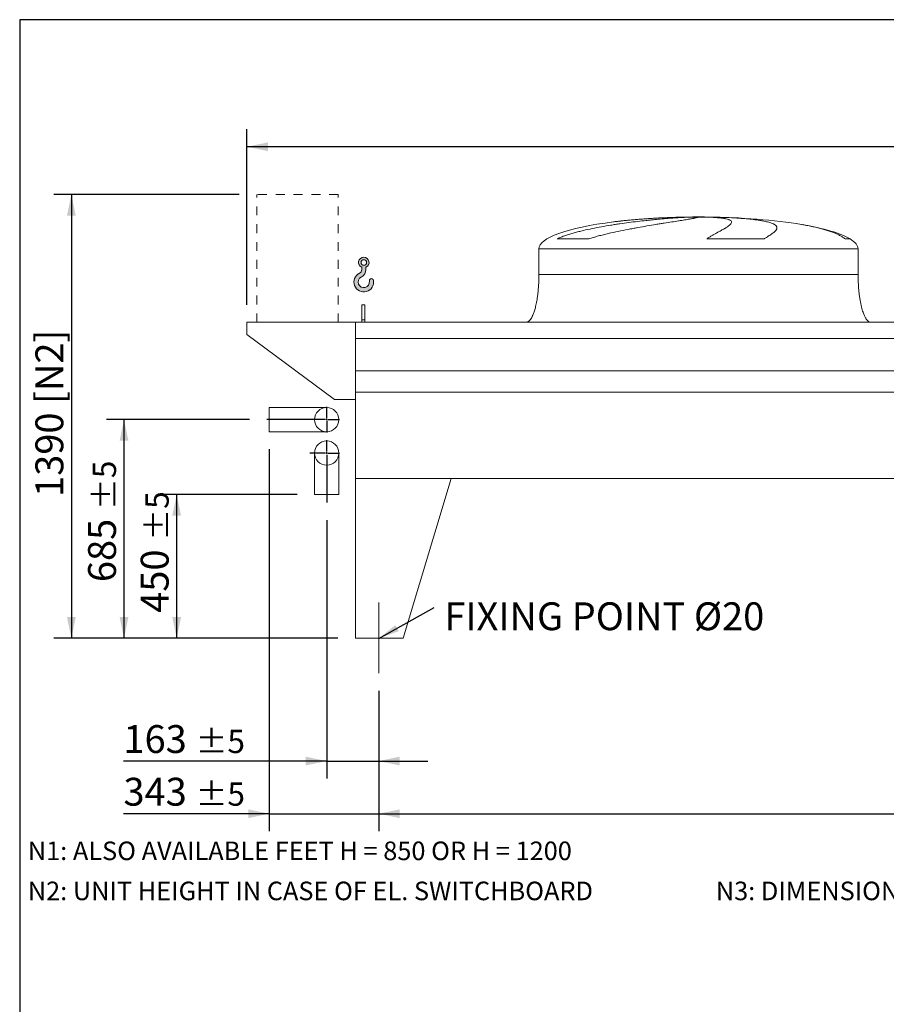
# Model space of a CAD drawing. Units: millimetres. Extents: x 161 to 11423, y 106 to 7993.
# Drawn here: x 161 to 2876, y 4908 to 7993 of the extents above; entities that cross this region are included whole.
import ezdxf

# ---------------------------------------------------------------- set-up
doc = ezdxf.new("R2010")
doc.units = ezdxf.units.MM
doc.header["$LTSCALE"] = 55
for name, pattern in [('SLD-Center', [19.05, 15.24, -1.27, 1.27, -1.27]), ('SLD-Solid', [0]), ('SLD-Stitch', [1.016, 0.508, -0.508])]:
    doc.linetypes.add(name, pattern=pattern)
doc.layers.add('GEOMETRY', color=7, linetype='SLD-Solid')
doc.layers.add('TITLE', color=7, linetype='SLD-Solid')
doc.styles.add('SLDTEXTSTYLE0', font='TXT', dxfattribs={"width": 0.605})
doc.dimstyles.new('SLDDIMSTYLE1', dxfattribs={"dimtxt": 84.7545166015625, "dimasz": 66, "dimexe": 0, "dimexo": 0.0625, "dimgap": 21.18862915039062, "dimtad": 1, "dimdec": 0, "dimrnd": 1e-09, "dimzin": 12, "dimdsep": 46, "dimtxsty": 'SLDTEXTSTYLE0', "dimsah": 1, "dimcen": 0.09, "dimadec": 0, "dimazin": 3, "dimtol": 1, "dimtp": 5, "dimtm": 5, "dimtfac": 1, "dimtdec": 0, "dimtofl": 0, "dimtmove": 0, "dimatfit": 3, "dimfxl": 1, "dimfrac": 2, "dimtolj": 1, "dimarcsym": 0})
doc.dimstyles.new('SLDDIMSTYLE2', dxfattribs={"dimtxt": 84.7545166015625, "dimasz": 66, "dimexe": 0, "dimexo": 0.0625, "dimgap": 21.18862915039062, "dimtad": 1, "dimdec": 0, "dimrnd": 1e-09, "dimzin": 12, "dimdsep": 46, "dimtxsty": 'SLDTEXTSTYLE0', "dimsah": 1, "dimcen": 0.09, "dimadec": 0, "dimazin": 3, "dimtol": 1, "dimtp": 7, "dimtm": 7, "dimtfac": 1, "dimtdec": 0, "dimtofl": 0, "dimtmove": 0, "dimatfit": 3, "dimfxl": 1, "dimfrac": 2, "dimtolj": 1, "dimarcsym": 0})
doc.dimstyles.new('SLDDIMSTYLE3', dxfattribs={"dimtxt": 84.7545166015625, "dimasz": 66, "dimexe": 0, "dimexo": 0.0625, "dimgap": 21.18862915039062, "dimtad": 1, "dimdec": 0, "dimrnd": 1e-09, "dimzin": 12, "dimdsep": 46, "dimtxsty": 'SLDTEXTSTYLE0', "dimsah": 1, "dimcen": 0.09, "dimadec": 0, "dimazin": 3, "dimtol": 1, "dimtp": 5, "dimtm": 5, "dimtfac": 1, "dimtdec": 0, "dimtmove": 0, "dimatfit": 0, "dimfxl": 1, "dimfrac": 2, "dimtolj": 1, "dimarcsym": 0})
doc.dimstyles.new('SLDDIMSTYLE4', dxfattribs={"dimtxt": 84.7545166015625, "dimasz": 66, "dimexe": 0, "dimexo": 0.0625, "dimgap": 21.18862915039062, "dimtad": 1, "dimdec": 0, "dimrnd": 1e-09, "dimzin": 12, "dimdsep": 46, "dimtxsty": 'SLDTEXTSTYLE0', "dimsah": 1, "dimcen": 0.09, "dimadec": 0, "dimazin": 3, "dimtfac": 1, "dimtdec": 0, "dimtofl": 0, "dimtmove": 0, "dimatfit": 3, "dimfxl": 1, "dimfrac": 2, "dimtolj": 1, "dimtzin": 12, "dimarcsym": 0})
doc.dimstyles.new('SLDDIMSTYLE6', dxfattribs={"dimtxt": 0.18, "dimasz": 66, "dimexe": 0, "dimexo": 0.0625, "dimgap": 0, "dimtad": 0, "dimtih": 1, "dimtoh": 1, "dimdec": 0, "dimrnd": 1e-09, "dimzin": 0, "dimdsep": 46, "dimtxsty": 'Standard', "dimsah": 1, "dimcen": 0.09, "dimadec": 0, "dimazin": 0, "dimtfac": 66, "dimtdec": 0, "dimtofl": 0, "dimtmove": 0, "dimatfit": 3, "dimfxl": 1, "dimfrac": 2, "dimtolj": 1, "dimtzin": 0, "dimarcsym": 0})

# ---------------------------------------------------------------- blocks, each defined once
blk = doc.blocks.new('HOOK')
at = {"layer": 'GEOMETRY'}
h = blk.add_hatch(color=256, dxfattribs=at)
edge = h.paths.add_edge_path(flags=0)
edge.add_arc((1540.000000000001, 1540.000000000001), 1540, 116.743683950403, 370.000000000001)
edge.add_arc((2731.617381144772, 1750.114294976991), 330.0000000000002, 10.00000000000023, 190.0000000000011)
edge.add_arc((1540.000000000001, 1540.000000000001), 879.9999999999997, -243.2563160495987, 9.999999999999375, ccw=False)
edge.add_arc((550.0000000000013, 3504.662820944094), 1320, 296.7436839504039, 360.0000000000008)
edge.add_line((1870.000000000001, 3504.662820944094), (1870.000000000001, 3848.53783127638))
edge.add_arc((1540.000000000001, 4604.662820944094), 825, 293.5781784782026, 606.4218215217998)
edge.add_line((1210, 3848.53783127638), (1210, 3504.662820944094))
edge.add_arc((550.0000000000013, 3504.662820944094), 659.9999999999992, 296.74368395040307, 360, ccw=False)
edge = h.paths.add_edge_path(flags=0)
edge.add_arc((1540.000000000001, 4604.662820944094), 440.0000000000008, 0, 360)
at = {"layer": 'GEOMETRY', "lineweight": 0}
for p, q in [((1210, 3848.53783127638), (1210, 3504.662820944094)), ((1870.000000000001, 3848.53783127638), (1870.000000000001, 3504.662820944094))]:
    blk.add_line(p, q, dxfattribs=at)
blk.add_circle((1540.000000000001, 4604.662820944094), 440.0000000000006, dxfattribs=at)
for centre, radius, start, end in [((1540.000000000001, 4604.662820944094), 825.0000000000007, 293.5781784782026, 246.4218215217989), ((550.0000000000013, 3504.662820944094), 659.9999999999994, 296.7436839504039, 0), ((550.0000000000013, 3504.662820944094), 1320, 296.7436839504039, 0), ((1540.000000000001, 1540.000000000001), 1540, 116.743683950403, 10.00000000000022), ((1540.000000000001, 1540.000000000001), 879.9999999999998, 116.743683950403, 10.00000000000018), ((2731.617381144772, 1750.114294976991), 330.0000000000001, 10.00000000000026, 190.0000000000011)]:
    blk.add_arc(centre, radius, start, end, dxfattribs=at)
blk = doc.blocks.new('_D_6')
at = {"layer": 'GEOMETRY'}
for p, q in [((848.9675284102797, 7445.225484363301), (267.945601681009, 7445.225484363301)), ((322.945601681009, 7445.225484363301), (322.945601681009, 6055.2254843633)), ((1157.945601681007, 6055.2254843633), (267.945601681009, 6055.2254843633))]:
    blk.add_line(p, q, dxfattribs=at)
for points in [[(322.945601681009, 7445.225484363301), (309.195601681009, 7379.225484363301), (336.695601681009, 7379.225484363301)], [(322.945601681009, 6055.2254843633), (336.695601681009, 6121.2254843633), (309.195601681009, 6121.2254843633)]]:
    blk.add_solid(points, dxfattribs=at)
at = {"layer": 'GEOMETRY', "char_height": 87.31249999999999, "attachment_point": 1, "rotation": 90.00000000000041, "style": 'SLDTEXTSTYLE0'}
for s, insert in [('[N2]', (210.3938746521686, 6789.435285720539)), ('1390', (210.3938746521706, 6497.989389106197))]:
    blk.add_mtext(s, dxfattribs=dict(at, insert=insert))
blk = doc.blocks.new('_D_8')
at = {"layer": 'GEOMETRY'}
for p, q in [((880.9109235174815, 6740.225484363301), (432.9456016810083, 6740.225484363301)), ((487.9456016810084, 6055.225484363301), (487.9456016810084, 6740.225484363301)), ((1157.945601681009, 6055.225484363301), (432.9456016810083, 6055.225484363301))]:
    blk.add_line(p, q, dxfattribs=at)
for points in [[(487.9456016810084, 6740.225484363301), (474.1956016810084, 6674.225484363301), (501.6956016810084, 6674.225484363301)], [(487.9456016810084, 6055.225484363301), (501.6956016810084, 6121.225484363301), (474.1956016810084, 6121.225484363301)]]:
    blk.add_solid(points, dxfattribs=at)
at = {"layer": 'GEOMETRY', "attachment_point": 1, "rotation": 90, "style": 'SLDTEXTSTYLE0'}
for s, insert, char_height in [('±5', (390.0294060759053, 6457.348601921959), 72.76041666666667), ('685', (375.3938746521683, 6230.98285964833), 87.31249999999999)]:
    blk.add_mtext(s, dxfattribs=dict(at, insert=insert, char_height=char_height))
blk = doc.blocks.new('_D_9')
at = {"layer": 'GEOMETRY'}
for p, q in [((1285.945601681008, 5890.225484363302), (1285.945601681008, 5450.215677263025)), ((7489.945601681007, 5890.225484363302), (7489.945601681007, 5450.215677263025)), ((1285.945601681008, 5505.215677263025), (7489.945601681007, 5505.215677263025))]:
    blk.add_line(p, q, dxfattribs=at)
for points in [[(1285.945601681008, 5505.215677263025), (1351.945601681008, 5491.465677263025), (1351.945601681008, 5518.965677263025)], [(7489.945601681007, 5505.215677263025), (7423.945601681007, 5518.965677263025), (7423.945601681007, 5491.465677263025)]]:
    blk.add_solid(points, dxfattribs=at)
at = {"layer": 'GEOMETRY', "attachment_point": 1, "style": 'SLDTEXTSTYLE0'}
for s, insert, char_height in [('6204', (4188.865010125323, 5617.767404291866), 87.31249999999999), ('±5', (4479.90668608038, 5603.131872868129), 72.76041666666667)]:
    blk.add_mtext(s, dxfattribs=dict(at, insert=insert, char_height=char_height))
blk = doc.blocks.new('_D_10')
at = {"layer": 'GEOMETRY'}
for p, q in [((872.9456016810088, 7100.2254843633), (872.9456016810088, 7650.225484363301)), ((7652.945601681007, 6881.225484363301), (7652.945601681007, 7650.225484363301)), ((7652.945601681007, 7595.225484363301), (872.9456016810088, 7595.225484363301))]:
    blk.add_line(p, q, dxfattribs=at)
for points in [[(872.9456016810088, 7595.225484363301), (938.9456016810088, 7581.475484363301), (938.9456016810088, 7608.975484363301)], [(7652.945601681007, 7595.225484363301), (7586.945601681007, 7608.975484363301), (7586.945601681007, 7581.475484363301)]]:
    blk.add_solid(points, dxfattribs=at)
at = {"layer": 'GEOMETRY', "attachment_point": 1, "style": 'SLDTEXTSTYLE0'}
for s, insert, char_height in [('6780', (4063.865010125323, 7707.777211392141), 87.31249999999999), ('±7', (4354.90668608038, 7693.141679968401), 72.76041666666667)]:
    blk.add_mtext(s, dxfattribs=dict(at, insert=insert, char_height=char_height))
blk = doc.blocks.new('_D_13')
at = {"layer": 'GEOMETRY'}
for p, q in [((1122.945601681009, 6425.422092282897), (1122.945601681009, 5615.215677262995)), ((1285.945601681008, 5890.225484363302), (1285.945601681008, 5615.215677262995)), ((1122.945601681009, 5670.215677262995), (486.2029769660351, 5670.215677262995)), ((1122.945601681009, 5670.215677262995), (1285.945601681008, 5670.215677262995)), ((1285.945601681008, 5670.215677262995), (1439.945601681008, 5670.215677262995))]:
    blk.add_line(p, q, dxfattribs=at)
for points in [[(1122.945601681009, 5670.215677262995), (1056.945601681009, 5683.965677262995), (1056.945601681009, 5656.465677262995)], [(1285.945601681008, 5670.215677262995), (1351.945601681008, 5656.465677262995), (1351.945601681008, 5683.965677262995)]]:
    blk.add_solid(points, dxfattribs=at)
at = {"layer": 'GEOMETRY', "attachment_point": 1, "style": 'SLDTEXTSTYLE0'}
for s, insert, char_height in [('163', (486.2029769660351, 5782.767404291835), 87.31249999999999), ('±5', (712.5687192396638, 5768.131872868098), 72.76041666666667)]:
    blk.add_mtext(s, dxfattribs=dict(at, insert=insert, char_height=char_height))
blk = doc.blocks.new('_D_14')
at = {"layer": 'GEOMETRY'}
for p, q in [((942.9456016810088, 6647.225484363301), (942.9456016810088, 5450.215677262995)), ((1285.945601681008, 5890.225484363302), (1285.945601681008, 5450.215677262995)), ((942.9456016810088, 5505.215677262995), (486.2029769660366, 5505.215677262995)), ((942.9456016810088, 5505.215677262995), (1285.945601681008, 5505.215677262995)), ((1285.945601681008, 5505.215677262995), (1439.945601681008, 5505.215677262995))]:
    blk.add_line(p, q, dxfattribs=at)
for points in [[(942.9456016810088, 5505.215677262995), (876.9456016810088, 5518.965677262995), (876.9456016810088, 5491.465677262995)], [(1285.945601681008, 5505.215677262995), (1351.945601681008, 5491.465677262995), (1351.945601681008, 5518.965677262995)]]:
    blk.add_solid(points, dxfattribs=at)
at = {"layer": 'GEOMETRY', "attachment_point": 1, "style": 'SLDTEXTSTYLE0'}
for s, insert, char_height in [('343', (486.2029769660366, 5617.767404291835), 87.31249999999999), ('±5', (712.5687192396653, 5603.131872868098), 72.76041666666667)]:
    blk.add_mtext(s, dxfattribs=dict(at, insert=insert, char_height=char_height))
blk = doc.blocks.new('_D_15')
at = {"layer": 'GEOMETRY'}
for p, q in [((1029.945601681009, 6505.225484363301), (597.9456016810092, 6505.225484363301)), ((652.9456016810093, 6055.225484363301), (652.9456016810093, 6505.225484363301)), ((1157.945601681009, 6055.225484363301), (597.9456016810092, 6055.225484363301))]:
    blk.add_line(p, q, dxfattribs=at)
for points in [[(652.9456016810093, 6505.225484363301), (639.1956016810093, 6439.225484363301), (666.6956016810093, 6439.225484363301)], [(652.9456016810093, 6055.225484363301), (666.6956016810093, 6121.225484363301), (639.1956016810093, 6121.225484363301)]]:
    blk.add_solid(points, dxfattribs=at)
at = {"layer": 'GEOMETRY', "attachment_point": 1, "rotation": 90, "style": 'SLDTEXTSTYLE0'}
for s, insert, char_height in [('±5', (555.0294060759066, 6361.23394511992), 72.76041666666667), ('450', (540.3938746521696, 6134.868202846291), 87.31249999999999)]:
    blk.add_mtext(s, dxfattribs=dict(at, insert=insert, char_height=char_height))
blk = doc.blocks.new('SW_NOTE_3')
at = {"layer": 'GEOMETRY', "color": 0, "insert": (32.49616299547195, 15.92929094361838), "char_height": 87.31249999999999, "attachment_point": 1, "style": 'SLDTEXTSTYLE0'}
blk.add_mtext('FIXING POINT Ø20', dxfattribs=at)
blk = doc.blocks.new('SW_CENTERMARKSYMBOL_2')
at = {"layer": 'GEOMETRY', "color": 0}
for p, q in [((0, 4.999999999999726), (0, 40.49999999999977)), ((-4.999999999999917, 0), (-53.217865450257, 0)), ((0, 0), (-2.499999999999863, 0)), ((0, 0), (0, 2.499999999999863)), ((0, 0), (0, -2.499999999999863)), ((0, 0), (2.500000000000054, 0)), ((4.999999999999917, 0), (40.49999999999996, 0)), ((0, -4.999999999999726), (0, -154.8033920804039))]:
    blk.add_line(p, q, dxfattribs=at)
blk = doc.blocks.new('SW_CENTERMARKSYMBOL_3')
at = {"layer": 'GEOMETRY', "color": 0}
for p, q in [((0, 5.00000000000049), (0, 40.50000000000053)), ((-4.999999999999917, 0), (-187.0346781635273, 0)), ((0, 0), (-2.499999999999863, 0)), ((0, 0), (0, 2.500000000000627)), ((0, 0), (0, -2.499999999999863)), ((0, 0), (2.500000000000054, 0)), ((4.999999999999917, 0), (40.49999999999996, 0)), ((0, -4.999999999999726), (0, -40.49999999999977))]:
    blk.add_line(p, q, dxfattribs=at)

msp = doc.modelspace()

# ---------------------------------------------------------------- linework, layer by layer
at = {"color": 8, "linetype": 'SLD-Solid', "lineweight": 15}
for p, q in [((2232.945601681008, 7374.618643081594), (2235.637493284776, 7374.618643081594)), ((2312.945601681011, 7375.100406140491), (2262.945601681009, 7375.100406140491)), ((2762.94560168101, 7306.450474355292), (2747.057428135443, 7306.450474355292)), ((1787.94560168101, 7275.225484363302), (2787.945601681009, 7275.225484363302))]:
    msp.add_line(p, q, dxfattribs=at)
at = {"color": 7, "linetype": 'SLD-Solid', "lineweight": 15}
for p, q in [((2256.398897681702, 7374.618643081594), (2287.94560168101, 7374.618643081594)), ((2321.045427954372, 7374.618643081594), (2340.253710077243, 7374.618643081594)), ((1943.991720808576, 7306.450474355292), (1844.909392954809, 7306.450474355292)), ((2493.222623701085, 7306.450474355292), (2313.95649755544, 7306.450474355292)), ((1787.94560168101, 7275.225484363302), (1787.94560168101, 7195.225484363301)), ((2787.945601681009, 7195.225484363301), (2787.945601681009, 7275.225484363302)), ((1242.94560168101, 7100.2254843633), (1232.945601681009, 7100.2254843633)), ((1232.945601681009, 7053.027511482878), (1232.945601681009, 7100.2254843633)), ((1242.94560168101, 7053.027511482878), (1242.94560168101, 7100.2254843633)), ((872.9456016810091, 7045.2254843633), (872.9456016810091, 7007.225484363301)), ((1212.945601681009, 7045.2254843633), (872.9456016810091, 7045.2254843633)), ((1212.945601681009, 6994.739844772257), (1212.945601681009, 7045.2254843633)), ((7562.945601681009, 7045.2254843633), (1212.945601681009, 7045.2254843633)), ((1212.945601681009, 6803.225484363301), (1212.945601681009, 7045.2254843633)), ((1242.94560168101, 7053.027511482878), (1232.945601681009, 7053.027511482878)), ((1232.945601681009, 7045.225484363302), (1232.945601681009, 7053.027511482878)), ((1242.94560168101, 7045.225484363302), (1242.94560168101, 7053.027511482878)), ((872.9456016810091, 7007.225484363301), (1147.945601681009, 6803.225484363301)), ((7562.945601681009, 6994.739844772257), (1212.945601681009, 6994.739844772257)), ((7562.945601681009, 6893.225484363301), (1212.945601681009, 6893.225484363301)), ((7562.945601681009, 6826.225484363301), (1212.945601681009, 6826.225484363301)), ((1212.945601681009, 6555.225484363301), (1212.945601681009, 6826.225484363301)), ((1147.945601681009, 6803.225484363301), (1212.945601681009, 6803.225484363301)), ((1122.945601681009, 6778.225484363301), (942.9456016810099, 6778.225484363301)), ((942.9456016810099, 6740.225484363301), (942.9456016810099, 6778.225484363301)), ((942.9456016810099, 6702.225484363301), (942.9456016810099, 6740.225484363301)), ((942.9456016810099, 6702.225484363301), (1122.945601681009, 6702.225484363301)), ((1084.945601681009, 6635.225484363301), (1084.945601681009, 6505.225484363301)), ((1160.94560168101, 6505.225484363301), (1160.94560168101, 6635.225484363301)), ((1212.945601681009, 6555.225484363301), (1212.945601681009, 6055.225484363301)), ((1212.945601681009, 6555.225484363301), (1512.945601681009, 6555.225484363301)), ((7562.945601681009, 6555.225484363301), (1212.945601681009, 6555.225484363301)), ((1512.945601681009, 6555.225484363301), (1362.945601681008, 6055.225484363301)), ((1160.94560168101, 6505.225484363301), (1084.945601681009, 6505.225484363301)), ((1362.94560168101, 6055.225484363301), (1212.945601681009, 6055.225484363301))]:
    msp.add_line(p, q, dxfattribs=at)
for centre in [(1122.945601681009, 6740.225484363301), (1122.945601681009, 6635.225484363301)]:
    msp.add_circle(centre, 38.00000000000068, dxfattribs=at)
for major_axis, ratio, start_param, end_param in [((-500, 0), 0.2000000000000018, 4.822612030372445, 5.274037834467801), ((-500, 0), 0.2000000000000018, 4.762409837190468, 4.822612030372445), ((-500, 0), 0.2000000000000018, 4.712388980384692, 4.762409837190468), ((499.9999999999995, 0), 0.1999999999999984, 1.520775469989122, 1.570796326794897), ((499.9999999999995, 0), 0.1999999999999984, 0.8702352381095576, 1.520775469989122), ((-500, 0), 0.2000000000000018, 5.274037834467801, 6.283185307179586), ((499.9999999999995, 0), 0.1999999999999984, 0.3175604292915115, 0.8702352381095577), ((499.9999999999995, 0), 0.1999999999999984, 0, 0.3175604292915115)]:
    msp.add_ellipse((2287.94560168101, 7275.225484363302), major_axis=major_axis, ratio=ratio, start_param=start_param, end_param=end_param, dxfattribs=at)
for points, knots in [([(1844.909392954809, 7306.450474355292), (1849.127181095939, 7308.491039252369), (1853.424843388051, 7310.356446117862), (1862.142762907846, 7313.8620945719), (1866.563556521538, 7315.50055175935), (1875.509677358887, 7318.614279293822), (1880.035190766485, 7320.088925163283), (1889.180021037107, 7322.913049469955), (1893.799416852356, 7324.262260102707), (1900.793854297976, 7326.211052747421), (1903.137775971886, 7326.848447149443), (1907.828706910853, 7328.09576139388), (1910.177694545595, 7328.706249104597), (1917.234458629724, 7330.501917385489), (1921.952006489653, 7331.651445898479), (1936.138977671594, 7334.98054404134), (1945.642476455503, 7337.041799524944), (1964.724061481373, 7340.928889256689), (1974.302285598552, 7342.754034912502), (1993.524043644214, 7346.216731843103), (2003.16763699528, 7347.853975616114), (2015.259598047325, 7349.802764813768), (2017.677719514756, 7350.187244013579), (2022.495480504064, 7350.943347605532), (2024.897681008601, 7351.315386376121), (2032.084291157683, 7352.414292437004), (2036.848715687128, 7353.123972398535), (2051.062211881156, 7355.189949461655), (2060.431614834179, 7356.483444397683), (2078.956311877321, 7358.92555770433), (2088.111622309986, 7360.07409103471), (2106.20290662649, 7362.241429924154), (2115.138907786451, 7363.260190634804), (2126.16587265866, 7364.458616157258), (2128.360675270607, 7364.694160098313), (2132.716296587675, 7365.155825153171), (2134.879082301444, 7365.382160550166), (2141.322710542506, 7366.048061361767), (2145.558843749059, 7366.474532595453), (2158.090428825747, 7367.70421317084), (2166.209362469178, 7368.457834458011), (2181.979874239315, 7369.842965659136), (2189.631457555238, 7370.474449929908), (2204.461249471586, 7371.621102205847), (2211.639497883092, 7372.136262623289), (2220.306323462466, 7372.708733694125), (2222.023410876898, 7372.819576657428), (2225.414671171718, 7373.033371408618), (2227.090313347311, 7373.136421079716), (2232.057464745043, 7373.434170651146), (2235.289225234795, 7373.617478883828), (2244.746036822883, 7374.122690125493), (2250.733047309085, 7374.399997861252), (2256.398897681702, 7374.618643081594)], [0, 0, 0, 0, 0.03124999999999992, 0.03124999999999992, 0.06249999999999985, 0.06249999999999985, 0.09374999999999978, 0.09374999999999978, 0.1249999999999997, 0.1249999999999997, 0.1406249999999998, 0.1406249999999998, 0.1562499999999999, 0.1562499999999999, 0.1875000000000004, 0.1875000000000004, 0.2500000000000005, 0.2500000000000005, 0.3125000000000006, 0.3125000000000006, 0.3750000000000006, 0.3750000000000006, 0.3906250000000009, 0.3906250000000009, 0.4062500000000011, 0.4062500000000011, 0.4375000000000016, 0.4375000000000016, 0.5000000000000018, 0.5000000000000018, 0.562500000000002, 0.562500000000002, 0.6250000000000021, 0.6250000000000021, 0.6406250000000021, 0.6406250000000021, 0.6562500000000021, 0.6562500000000021, 0.6875000000000021, 0.6875000000000021, 0.7500000000000018, 0.7500000000000018, 0.8125000000000016, 0.8125000000000016, 0.8750000000000013, 0.8750000000000013, 0.8906250000000012, 0.8906250000000012, 0.9062500000000012, 0.9062500000000012, 0.9375000000000011, 0.9375000000000011, 1, 1, 1, 1]), ([(2287.94560168101, 7374.618643081594), (2287.94560168101, 7374.381259161458), (2287.331557686831, 7374.076261133119), (2284.923102627978, 7373.332529957043), (2283.128534748469, 7372.893795362793), (2279.551713253612, 7372.131314003079), (2278.211594734964, 7371.859703510258), (2275.976482381917, 7371.425084324309), (2275.193932842823, 7371.275673538988), (2273.963229348149, 7371.044585700522), (2273.543513446581, 7370.966394211963), (2272.684998054704, 7370.807655999442), (2272.245849047426, 7370.727046037264), (2268.218485404718, 7369.992888500034), (2264.097958387161, 7369.277213642345), (2254.816937318917, 7367.715295940679), (2249.656308711713, 7366.869078238265), (2241.135541729575, 7365.493449598547), (2238.165011152015, 7365.017134620258), (2233.511033693303, 7364.274391225065), (2231.926657619033, 7364.022094014967), (2228.691094191614, 7363.50774324643), (2227.037325187545, 7363.245281042498), (2218.646651311575, 7361.915176804117), (2211.52801086102, 7360.791604764388), (2196.510046179256, 7358.414068489525), (2188.610616661712, 7357.160169313505), (2176.177041501684, 7355.167452081008), (2171.934889462324, 7354.484504690921), (2165.423336222165, 7353.429561501911), (2163.228083181405, 7353.072821340067), (2158.78761314171, 7352.348674030301), (2156.540542233303, 7351.980958014593), (2145.250187196937, 7350.126150912587), (2135.99099020875, 7348.582346882925), (2117.039720271121, 7345.352103888641), (2107.347558070864, 7343.665840492162), (2092.488888031366, 7341.004150874644), (2087.482484066625, 7340.094769303021), (2079.892197758254, 7338.693047180044), (2077.348649112217, 7338.219521368216), (2072.234499620071, 7337.259021242062), (2069.663125586867, 7336.771882175341), (2056.819636791655, 7334.3158456553), (2046.523538565135, 7332.274978265183), (2025.904089311754, 7327.984963024523), (2015.580492082681, 7325.73685649838), (2000.090628096452, 7322.137776884224), (1994.926660267174, 7320.899889956499), (1987.182859580406, 7318.970965187498), (1984.601961896361, 7318.31592178352), (1979.441608583588, 7316.978390205967), (1976.860908427555, 7316.295536676878), (1969.156551526901, 7314.209155838841), (1964.059536171621, 7312.765702799838), (1953.954444619252, 7309.733550240134), (1948.946146992213, 7308.145667956498), (1943.991720808576, 7306.450474355292)], [0, 0, 0, 0, 0.06250000000000017, 0.06250000000000017, 0.1250000000000003, 0.1250000000000003, 0.1562500000000004, 0.1562500000000004, 0.1718750000000002, 0.1718750000000002, 0.1796874999999997, 0.1796874999999997, 0.1874999999999991, 0.1874999999999991, 0.2499999999999992, 0.2499999999999992, 0.3124999999999993, 0.3124999999999993, 0.3437499999999997, 0.3437499999999997, 0.3593749999999997, 0.3593749999999997, 0.3749999999999997, 0.3749999999999997, 0.4374999999999991, 0.4374999999999991, 0.4999999999999984, 0.4999999999999984, 0.5312499999999983, 0.5312499999999983, 0.5468749999999981, 0.5468749999999981, 0.5624999999999979, 0.5624999999999979, 0.6249999999999976, 0.6249999999999976, 0.6874999999999971, 0.6874999999999971, 0.7187499999999971, 0.7187499999999971, 0.7343749999999972, 0.7343749999999972, 0.7499999999999972, 0.7499999999999972, 0.812499999999998, 0.812499999999998, 0.8749999999999989, 0.8749999999999989, 0.9062499999999994, 0.9062499999999994, 0.9218749999999996, 0.9218749999999996, 0.9374999999999997, 0.9374999999999997, 0.9687499999999999, 0.9687499999999999, 1, 1, 1, 1]), ([(2313.95649755544, 7306.450474355292), (2316.790641117433, 7308.491039252369), (2319.589301032569, 7310.356446117862), (2325.081281354121, 7313.8620945719), (2327.775071889475, 7315.50055175935), (2333.039277306045, 7318.614279293822), (2335.609861310724, 7320.088925163283), (2340.615542611639, 7322.913049469955), (2343.050715110412, 7324.262260102707), (2346.594918518601, 7326.211052747421), (2347.75894573547, 7326.848447149443), (2350.041151694417, 7328.09576139388), (2351.160364728262, 7328.706249104597), (2354.452119624621, 7330.501917385488), (2356.558778569331, 7331.651445898478), (2362.613690352355, 7334.98054404134), (2366.29710019402, 7337.041799524944), (2372.946757433797, 7340.928889256689), (2375.913157873289, 7342.754034912502), (2381.109795797491, 7346.216731843103), (2383.340161833002, 7347.853975616114), (2385.648231764065, 7349.802764813767), (2386.085343636262, 7350.187244013578), (2386.907484585508, 7350.94334760553), (2387.29301124903, 7351.31538637612), (2388.373472548671, 7352.414292437006), (2388.992319592967, 7353.123972398535), (2390.547440455548, 7355.189949461655), (2391.182777393242, 7356.483444397683), (2391.654639066616, 7358.92555770433), (2391.491184762144, 7360.07409103471), (2390.353740386735, 7362.241429924154), (2389.379825721524, 7363.260190634804), (2387.637841799152, 7364.458616157258), (2387.263656874057, 7364.694160098313), (2386.466218993702, 7365.155825153171), (2386.042660476313, 7365.382160550166), (2384.698070649571, 7366.048061361767), (2383.703158050068, 7366.474532595453), (2380.426474003489, 7367.70421317084), (2377.853252682195, 7368.457834458011), (2371.936215510728, 7369.842965659136), (2368.59240510545, 7370.474449929908), (2361.125114116494, 7371.621102205847), (2357.001697101848, 7372.13626262329), (2351.343881512747, 7372.708733694125), (2350.187645800419, 7372.819576657428), (2347.832841724585, 7373.033371408619), (2346.633325814231, 7373.136421079716), (2342.968649828995, 7373.434170651146), (2340.437390816959, 7373.617478883828), (2332.579830442256, 7374.122690125493), (2326.990222156285, 7374.399997861252), (2321.045427954372, 7374.618643081594)], [0, 0, 0, 0, 0.03124999999999865, 0.03124999999999865, 0.06249999999999729, 0.06249999999999729, 0.09374999999999595, 0.09374999999999595, 0.1249999999999946, 0.1249999999999946, 0.1406249999999948, 0.1406249999999948, 0.1562499999999949, 0.1562499999999949, 0.1874999999999948, 0.1874999999999948, 0.2499999999999939, 0.2499999999999939, 0.3124999999999931, 0.3124999999999931, 0.3749999999999923, 0.3749999999999923, 0.3906249999999923, 0.3906249999999923, 0.4062499999999924, 0.4062499999999924, 0.437499999999993, 0.437499999999993, 0.4999999999999936, 0.4999999999999936, 0.5624999999999942, 0.5624999999999942, 0.6249999999999948, 0.6249999999999948, 0.6406249999999951, 0.6406249999999951, 0.6562499999999954, 0.6562499999999954, 0.687499999999996, 0.687499999999996, 0.749999999999997, 0.749999999999997, 0.8124999999999981, 0.8124999999999981, 0.8749999999999992, 0.8749999999999992, 0.8906249999999997, 0.8906249999999997, 0.9062500000000001, 0.9062500000000001, 0.9375000000000002, 0.9375000000000002, 1, 1, 1, 1]), ([(2340.253710077244, 7374.618643081594), (2350.453504882248, 7374.381259161458), (2360.362020039568, 7374.076261133119), (2379.618977755809, 7373.332529957043), (2388.967346559884, 7372.893795362793), (2402.569825967044, 7372.131314003079), (2407.033806967926, 7371.859703510257), (2413.622980541217, 7371.425084324309), (2415.801561119672, 7371.275673538988), (2419.042422298904, 7371.044585700522), (2420.118207010016, 7370.966394211963), (2422.260713740359, 7370.807655999442), (2423.328240430588, 7370.727046037264), (2432.868192179952, 7369.992888500034), (2440.893041443868, 7369.277213642345), (2456.066517444007, 7367.715295940679), (2463.215034448219, 7366.869078238265), (2473.280043816356, 7365.493449598547), (2476.525161452246, 7365.017134620258), (2481.225566974983, 7364.274391225065), (2482.764473334174, 7364.022094014967), (2485.785875894901, 7363.50774324643), (2487.270501691023, 7363.245281042498), (2494.510753285905, 7361.915176804119), (2499.738975641854, 7360.791604764388), (2509.10853362025, 7358.414068489525), (2513.249736585269, 7357.160169313505), (2518.645480473229, 7355.167452081008), (2520.30773835912, 7354.484504690921), (2522.593654760342, 7353.429561501911), (2523.321027892712, 7353.072821340067), (2524.705821924646, 7352.348674030301), (2525.363619785182, 7351.980958014593), (2528.457125707202, 7350.126150912587), (2530.325518951553, 7348.582346882925), (2532.894332595577, 7345.352103888642), (2533.594592980878, 7343.665840492162), (2533.769888165561, 7341.004150874644), (2533.682148998868, 7340.094769303021), (2533.328489177579, 7338.693047180044), (2533.173573409988, 7338.219521368214), (2532.788962935511, 7337.259021242062), (2532.559050186997, 7336.771882175341), (2531.230111970768, 7334.3158456553), (2529.590439579817, 7332.274978265183), (2525.208657589493, 7327.984963024523), (2522.46619897809, 7325.736856498381), (2517.537942644103, 7322.137776884224), (2515.759194123154, 7320.899889956499), (2512.886992485003, 7318.970965187498), (2511.895569351375, 7318.31592178352), (2509.844584558322, 7316.978390205967), (2508.784414565151, 7316.295536676878), (2505.51655143747, 7314.209155838843), (2503.217241275663, 7312.765702799838), (2498.388603815003, 7309.733550240134), (2495.859086141556, 7308.145667956498), (2493.222623701085, 7306.450474355292)], [0, 0, 0, 0, 0.06250000000000573, 0.06250000000000573, 0.1250000000000115, 0.1250000000000115, 0.1562500000000143, 0.1562500000000143, 0.1718750000000159, 0.1718750000000159, 0.1796875000000169, 0.1796875000000169, 0.1875000000000179, 0.1875000000000179, 0.250000000000017, 0.250000000000017, 0.3125000000000162, 0.3125000000000162, 0.3437500000000158, 0.3437500000000158, 0.3593750000000157, 0.3593750000000157, 0.3750000000000154, 0.3750000000000154, 0.4375000000000145, 0.4375000000000145, 0.5000000000000135, 0.5000000000000135, 0.5312500000000125, 0.5312500000000125, 0.5468750000000118, 0.5468750000000118, 0.562500000000011, 0.562500000000011, 0.6250000000000072, 0.6250000000000072, 0.6875000000000036, 0.6875000000000036, 0.718750000000002, 0.718750000000002, 0.7343750000000016, 0.7343750000000016, 0.750000000000001, 0.750000000000001, 0.8125000000000004, 0.8125000000000004, 0.8749999999999999, 0.8749999999999999, 0.9062499999999994, 0.9062499999999994, 0.921874999999999, 0.921874999999999, 0.9374999999999987, 0.9374999999999987, 0.9687499999999993, 0.9687499999999993, 1, 1, 1, 1]), ([(1787.94560168101, 7195.225484363301), (1787.910030509667, 7190.410039294421), (1787.839545322822, 7180.868111586975), (1787.275646836425, 7166.769788034994), (1786.401149054082, 7153.162949263564), (1785.218927777715, 7140.240999686193), (1783.781127823896, 7128.161316680171), (1782.163081743568, 7117.223668069587), (1780.429720610831, 7107.459709086827), (1778.642619895326, 7098.859657752567), (1776.805056114908, 7091.200968982904), (1774.955881832376, 7084.456366609345), (1773.063157102547, 7078.365783576889), (1771.152343404238, 7072.940027495363), (1769.245343464321, 7068.173090138909), (1767.470614188256, 7064.241799178198), (1765.85022333699, 7061.040184390553), (1764.421482256801, 7058.504589702326), (1762.96914644733, 7056.165939042102), (1761.235566851882, 7053.66810314032), (1759.118458782541, 7051.099472791179), (1756.69814675209, 7048.760597284127), (1754.126804152597, 7046.916111196217), (1751.182004670161, 7045.519062981597), (1749.029923695001, 7045.323844721923), (1747.945601681009, 7045.2254843633)], [0, 0, 0, 0, 0.08918102144821567, 0.1767144775535685, 0.2612700687649853, 0.341680829321075, 0.4170010828952866, 0.4865403385840198, 0.5464246884623162, 0.6006353143640846, 0.6491941372408921, 0.6922677497253908, 0.7301334829038729, 0.767292300888231, 0.7987735261793667, 0.8251921595736215, 0.8471502542954262, 0.8652084018057943, 0.8790755518858422, 0.8981233069692048, 0.921479834460663, 0.9406175212610584, 0.9602647765482119, 0.979979481247724, 1, 1, 1, 1]), ([(2827.945601681009, 7045.2254843633), (2827.345100582308, 7045.255026748946), (2826.177835535184, 7045.312451779885), (2824.03282896713, 7045.864646323423), (2821.767125280976, 7046.924774237308), (2819.670627467067, 7048.417856419364), (2818.249221336646, 7049.678062972608), (2817.303073591311, 7050.623243306011), (2816.579459107557, 7051.400052287731), (2815.837490990647, 7052.251597177884), (2814.793502049406, 7053.538615601767), (2813.413075083759, 7055.424645601513), (2811.682203924041, 7058.115073129987), (2809.752139253813, 7061.549217178671), (2807.644065173278, 7065.864853190846), (2805.451880763072, 7071.05364995996), (2803.206518356689, 7077.194265262973), (2800.946542945522, 7084.349998499924), (2798.681335359076, 7092.718567323637), (2796.468803340274, 7102.357987087918), (2794.373716503178, 7113.28477585082), (2792.506054517627, 7125.200562645019), (2790.91023023413, 7137.973603067719), (2789.62264986857, 7151.425081546009), (2788.671956231983, 7165.600489055797), (2788.060420171016, 7180.28260079993), (2787.984092297148, 7190.216179718906), (2787.945601681009, 7195.225484363301)], [0, 0, 0, 0, 0.01110750167415317, 0.02159096543393066, 0.04079394173387173, 0.05706027631255402, 0.06909993353698979, 0.07593683175659309, 0.08182082151094046, 0.08875695186002741, 0.0968488130324209, 0.1125044419447266, 0.1320124983836959, 0.1560582933864002, 0.1854149496467223, 0.2209123735415661, 0.2603244724772141, 0.306454905632319, 0.359838134135739, 0.4208362037553855, 0.4895665585837716, 0.5658354143612635, 0.6441576553715227, 0.7279159818187199, 0.8160455695282857, 0.9072354696695826, 1, 1, 1, 1])]:
    msp.add_open_spline(points, degree=3, knots=knots, dxfattribs=at)
at = {"color": 8, "linetype": 'SLD-Solid', "lineweight": 15}
for points, knots in [([(2235.637493284776, 7374.618643081594), (2230.721084480928, 7374.49544162249), (2220.884478961601, 7374.248943782101), (2205.846755488554, 7373.75647570633), (2190.512452089125, 7373.168806972513), (2174.898524200016, 7372.47325811809), (2159.060464261373, 7371.669702834434), (2143.34466351619, 7370.772740481709), (2127.803251339205, 7369.785493062068), (2112.481559033733, 7368.711886745175), (2097.131580415285, 7367.531302070594), (2081.805142926535, 7366.240240250612), (2066.560571106457, 7364.835110674102), (2051.68977333652, 7363.342868057509), (2037.288057893764, 7361.752961887262), (2027.332723127239, 7360.596037249114), (2022.27473383979, 7359.935940813244), (2021.738343616637, 7359.865938831345)], [0, 0, 0, 0, 0.06989641666509579, 0.1398466859409203, 0.2097432037456882, 0.2816680131161168, 0.3536513582218454, 0.4255763467899896, 0.4954705056244105, 0.5654181509807625, 0.6353125248964, 0.7072161596030797, 0.7791777252479236, 0.851081657987479, 0.9213432920215702, 0.991658604487411, 1, 1, 1, 1]), ([(2747.057428135442, 7306.450474355292), (2744.408633833536, 7308.482848376564), (2739.110159124504, 7312.548276312305), (2730.272193047606, 7317.626985241174), (2720.840177289691, 7322.292378398516), (2710.079526096631, 7326.811221222981), (2697.935162798957, 7331.214833741727), (2684.304654713903, 7335.468430009065), (2669.834259011013, 7339.412423652447), (2654.547511618744, 7343.097889621865), (2638.454053233718, 7346.526701358535), (2623.677812990282, 7349.378626148697), (2614.065476840033, 7351.000463041687), (2610.216920328868, 7351.649808927744)], [0, 0, 0, 0, 0.0811834526296315, 0.1623940636841353, 0.2447074869578685, 0.3270256248615818, 0.4263775211219565, 0.5258093894369169, 0.6251671291534509, 0.7273428854968528, 0.8295989636163464, 0.93177537615904, 1, 1, 1, 1]), ([(1787.94560168101, 7195.225484363301), (1787.94560168101, 7195.225484363301), (1788.749436636655, 7195.225484363301), (1791.95704005317, 7195.225484363301), (1794.360803550064, 7195.225484363301), (1800.745119408739, 7195.225484363301), (1804.725661890375, 7195.225484363301), (1814.225205739468, 7195.225484363301), (1819.744192405762, 7195.225484363301), (1832.267478445028, 7195.225484363301), (1839.271758437398, 7195.225484363301), (1854.698180576355, 7195.225484363301), (1863.120298849546, 7195.225484363301), (1881.301292210054, 7195.225484363301), (1891.060139161097, 7195.225484363301), (1911.820610838354, 7195.225484363301), (1922.822203436381, 7195.225484363301), (1945.962218739305, 7195.225484363301), (1958.100605633517, 7195.225484363301), (1983.397313565122, 7195.225484363301), (1996.555595454207, 7195.225484363301), (2023.765374888525, 7195.225484363301), (2037.816830324846, 7195.225484363301), (2066.677636211544, 7195.225484363301), (2081.48694199794, 7195.225484363301), (2111.720828999409, 7195.225484363301), (2127.145363425568, 7195.225484363301), (2158.46116268246, 7195.225484363301), (2174.352379049948, 7195.225484363301), (2206.448502296462, 7195.225484363301), (2222.653359504641, 7195.225484363301), (2255.220703528384, 7195.225484363301), (2271.58313994386, 7195.225484363301), (2304.308063418766, 7195.225484363301), (2320.67049983424, 7195.225484363301), (2353.237843857981, 7195.225484363301), (2369.442701066156, 7195.225484363301), (2401.538824312661, 7195.225484363301), (2417.430040680145, 7195.225484363301), (2448.745839937027, 7195.225484363301), (2464.170374363178, 7195.225484363301), (2494.404261364632, 7195.225484363301), (2509.213567151019, 7195.225484363301), (2538.0743730377, 7195.225484363301), (2552.125828474009, 7195.225484363301), (2579.335607908305, 7195.225484363301), (2592.493889797379, 7195.225484363301), (2617.790597728959, 7195.225484363301), (2629.928984623157, 7195.225484363301), (2653.068999926053, 7195.225484363301), (2664.070592524065, 7195.225484363301), (2684.831064201291, 7195.225484363301), (2694.589911152318, 7195.225484363301), (2712.770904512794, 7195.225484363301), (2721.193022785967, 7195.225484363301), (2736.619444924889, 7195.225484363301), (2743.62372491724, 7195.225484363301), (2756.14701095647, 7195.225484363301), (2761.665997622745, 7195.225484363301), (2771.165541471801, 7195.225484363301), (2775.146083953417, 7195.225484363301), (2781.530399812053, 7195.225484363301), (2783.934163308927, 7195.225484363301), (2787.141766725403, 7195.225484363301), (2787.94560168103, 7195.225484363301), (2787.945601681009, 7195.225484363301)], [0, 0, 0, 0, 0.03125000000000003, 0.03125000000000003, 0.06250000000000007, 0.06250000000000007, 0.09375000000000011, 0.09375000000000011, 0.1250000000000001, 0.1250000000000001, 0.1562500000000002, 0.1562500000000002, 0.1875000000000002, 0.1875000000000002, 0.2187500000000002, 0.2187500000000002, 0.2500000000000003, 0.2500000000000003, 0.2812500000000003, 0.2812500000000003, 0.3125000000000003, 0.3125000000000003, 0.3437500000000004, 0.3437500000000004, 0.3750000000000003, 0.3750000000000003, 0.4062500000000002, 0.4062500000000002, 0.4375000000000002, 0.4375000000000002, 0.4687500000000001, 0.4687500000000001, 0.5, 0.5, 0.5312499999999999, 0.5312499999999999, 0.5624999999999999, 0.5624999999999999, 0.5937499999999998, 0.5937499999999998, 0.6249999999999997, 0.6249999999999997, 0.6562499999999997, 0.6562499999999997, 0.6874999999999997, 0.6874999999999997, 0.7187499999999997, 0.7187499999999997, 0.7499999999999997, 0.7499999999999997, 0.7812499999999998, 0.7812499999999998, 0.8124999999999998, 0.8124999999999998, 0.8437499999999998, 0.8437499999999998, 0.8749999999999999, 0.8749999999999999, 0.9062499999999999, 0.9062499999999999, 0.9374999999999999, 0.9374999999999999, 0.96875, 0.96875, 1, 1, 1, 1])]:
    msp.add_open_spline(points, degree=3, knots=knots, dxfattribs=at)
at = {"layer": 'GEOMETRY', "linetype": 'SLD-Stitch', "lineweight": 15}
for p, q in [((1158.961884875867, 7445.225484363301), (903.9675284102805, 7445.225484363301)), ((903.9675284102805, 7045.2254843633), (903.9675284102805, 7445.225484363301)), ((1158.961884875867, 7045.2254843633), (1158.961884875867, 7445.225484363301))]:
    msp.add_line(p, q, dxfattribs=at)
at = {"layer": 'GEOMETRY', "lineweight": 0}
msp.add_line((1158.961884875867, 7045.2254843633), (903.9675284102805, 7045.2254843633), dxfattribs=at)
at = {"layer": 'GEOMETRY', "linetype": 'SLD-Center', "lineweight": 0}
msp.add_line((1285.945601681008, 5945.225484363301), (1285.945601681008, 6167.225484363301), dxfattribs=at)
at = {"layer": 'TITLE', "color": 7, "linetype": 'SLD-Solid'}
for p, q in [((11423.28034714458, 7993.414545377498), (161.0669624623173, 7993.414545377498)), ((161.0669624623173, 7993.414545377498), (161.0669624623173, 105.5684184299463))]:
    msp.add_line(p, q, dxfattribs=at)

# ---------------------------------------------------------------- block references
at = {"color": 7, "linetype": 'Continuous', "xscale": 0.02, "yscale": 0.02, "zscale": 0.02}
msp.add_blockref('HOOK', (1208.48863255993, 7140.483948723767), dxfattribs=at)
at = {"layer": 'GEOMETRY'}
for name, p in [('SW_CENTERMARKSYMBOL_3', (1122.945601681009, 6740.225484363301)), ('SW_CENTERMARKSYMBOL_2', (1122.945601681009, 6635.225484363301)), ('SW_NOTE_3', (1459.36920700309, 6151.686683560801))]:
    msp.add_blockref(name, p, dxfattribs=at)

# ---------------------------------------------------------------- texts
at = {"layer": 'GEOMETRY', "char_height": 58.20833333333333, "attachment_point": 1, "style": 'SLDTEXTSTYLE0'}
for s, insert in [('N1: ALSO AVAILABLE FEET H = 850 OR H = 1200', (186.462399675796, 5417.965820444405)), ('N2: UNIT HEIGHT IN CASE OF EL. SWITCHBOARD', (186.4623996757853, 5292.378568624795)), ('N3: DIMENSION ACCORDING TO FAN MODEL', (2342.178768795104, 5292.378568624794))]:
    msp.add_mtext(s, dxfattribs=dict(at, insert=insert))

# ---------------------------------------------------------------- dimensions: what is measured, and where the dimension line sits
at = {"layer": 'GEOMETRY'}
for base, p1, p2, dimstyle, picture, middle in [((872.9456016810088, 7595.225484363301), (7652.945601681007, 6826.225484363301), (872.9456016810088, 7045.2254843633), 'SLDDIMSTYLE2', '_D_10', (4262.945601681009, 7595.225484363301)), ((1285.945601681008, 5505.215677262995), (942.9456016810088, 6702.225484363301), (1285.945601681008, 5945.225484363302), 'SLDDIMSTYLE3', '_D_14', (652.9456016810071, 5505.215677262995)), ((1285.945601681008, 5670.215677262995), (1122.945601681009, 6480.422092282897), (1285.945601681008, 5945.225484363302), 'SLDDIMSTYLE3', '_D_13', (652.9456016810058, 5670.215677262995)), ((7489.945601681007, 5505.215677263025), (1285.945601681008, 5945.225484363302), (7489.945601681007, 5945.225484363302), 'SLDDIMSTYLE1', '_D_9', (4387.945601681008, 5505.215677263025))]:
    dim = msp.add_linear_dim(base=base, p1=p1, p2=p2, dimstyle=dimstyle, dxfattribs=at)
    dim.commit()
    dim.dimension.update_dxf_attribs({"geometry": picture, "text_midpoint": middle, "dimtype": 160})
dim = msp.add_linear_dim(base=(322.9456016810086, 6055.2254843633), p1=(903.9675284102798, 7445.225484363301), p2=(1212.945601681007, 6055.2254843633), angle=90.0000000000002, text='<> [N2]', dimstyle='SLDDIMSTYLE4', dxfattribs=at)
dim.commit()
dim.dimension.update_dxf_attribs({"geometry": '_D_6', "text_midpoint": (322.9456016810086, 6750.225484363301), "dimtype": 160})
for base, p2, picture, middle in [((487.945601681009, 6740.225484363301), (935.9109235174815, 6740.225484363301), '_D_8', (487.945601681009, 6397.725484363301)), ((652.9456016810095, 6505.225484363301), (1084.945601681009, 6505.225484363301), '_D_15', (652.9456016810095, 6301.610827561262))]:
    dim = msp.add_linear_dim(base=base, p1=(1212.945601681009, 6055.225484363301), p2=p2, angle=90.0000000000002, dimstyle='SLDDIMSTYLE1', dxfattribs=at)
    dim.commit()
    dim.dimension.update_dxf_attribs({"geometry": picture, "text_midpoint": middle, "dimtype": 160})

# ---------------------------------------------------------------- leaders
msp.add_leader([(1285.945601681009, 6054.385625155402), (1459.36920700309, 6151.686683560801)], dimstyle='SLDDIMSTYLE6', dxfattribs=at)

doc.saveas('drawing.dxf')
